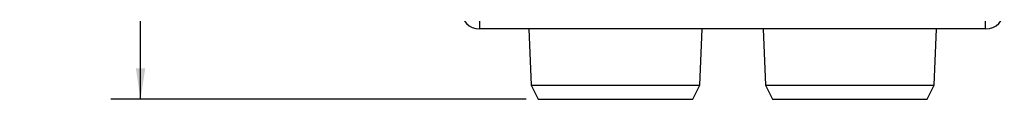
# Model space of a CAD drawing. Units: inches. Extents: x 0.6 to 67.5, y 0.3 to 43.3.
# Drawn here: x 23.7 to 31.9, y 14.2 to 14.8 of the extents above; entities that cross this region are included whole.
import ezdxf

# ---------------------------------------------------------------- set-up
doc = ezdxf.new("R2010")
doc.units = ezdxf.units.IN
doc.header["$LTSCALE"] = 2
doc.header["$MEASUREMENT"] = 0
doc.layers.add('BORDERS', color=7, linetype='Continuous')
doc.styles.add('SLDTEXTSTYLE0', font='TXT', dxfattribs={"width": 0.75})
doc.dimstyles.new('SLDDIMSTYLE0', dxfattribs={"dimtxt": 0.5, "dimasz": 0.26, "dimexe": 0, "dimexo": 0.0625, "dimgap": 0.125, "dimtad": 0, "dimtih": 1, "dimtoh": 1, "dimdec": 3, "dimrnd": 1e-09, "dimzin": 12, "dimdsep": 46, "dimtxsty": 'SLDTEXTSTYLE0', "dimsah": 1, "dimcen": 0.09, "dimadec": 0, "dimazin": 3, "dimtfac": 1, "dimtdec": 3, "dimtofl": 0, "dimtmove": 0, "dimatfit": 3, "dimfxl": 0, "dimfrac": 2, "dimtolj": 1, "dimtzin": 12, "dimarcsym": 0})

# ---------------------------------------------------------------- blocks, each defined once
blk = doc.blocks.new('_D_4')
at = {"layer": 'BORDERS'}
for p, q in [((27.437, 30.1408), (24.4374, 30.1408)), ((24.6874, 30.1408), (24.6874, 22.9535)), ((24.1333, 22.1854), (23.9812, 22.1854)), ((23.9812, 22.1854), (23.9812, 21.391)), ((25.2416, 22.1854), (25.3937, 22.1854)), ((25.3937, 22.1854), (25.3937, 21.391)), ((23.9812, 21.391), (24.1333, 21.391)), ((25.3937, 21.391), (25.2416, 21.391)), ((24.6874, 14.1959), (24.6874, 21.2896)), ((27.9291, 14.1959), (24.4374, 14.1959))]:
    blk.add_line(p, q, dxfattribs=at)
for points in [[(24.6874, 30.1408), (24.6474, 29.8808), (24.7274, 29.8808)], [(24.6874, 14.1959), (24.7274, 14.4559), (24.6474, 14.4559)]]:
    blk.add_solid(points, dxfattribs=at)
at = {"layer": 'BORDERS', "char_height": 0.5, "attachment_point": 1, "style": 'SLDTEXTSTYLE0'}
for s, insert in [('15.945', (23.6717, 22.9313)), ('405', (24.1333, 22.0355))]:
    blk.add_mtext(s, dxfattribs=dict(at, insert=insert))

msp = doc.modelspace()

# ---------------------------------------------------------------- linework, layer by layer
at = {"color": 7, "linetype": 'Continuous', "lineweight": 25}
for p, q in [((27.537, 15.7707), (27.537, 14.7864)), ((31.789, 14.7864), (31.789, 15.7707)), ((31.789, 14.7864), (27.537, 14.7864)), ((27.9504, 14.7864), (27.9701, 14.314)), ((29.3874, 14.314), (29.4071, 14.7864)), ((29.9189, 14.7864), (29.9386, 14.314)), ((31.3559, 14.314), (31.3756, 14.7864)), ((27.9701, 14.314), (28.0291, 14.1959)), ((27.9701, 14.314), (29.3874, 14.314)), ((29.3284, 14.1959), (29.3874, 14.314)), ((29.9386, 14.314), (29.9976, 14.1959)), ((29.9386, 14.314), (31.3414, 14.314)), ((31.2969, 14.1959), (31.3559, 14.314)), ((31.3414, 14.314), (31.3559, 14.314)), ((28.0291, 14.1959), (29.3284, 14.1959)), ((29.9976, 14.1959), (31.2836, 14.1959)), ((31.2836, 14.1959), (31.2969, 14.1959))]:
    msp.add_line(p, q, dxfattribs=at)
for centre, start, end in [((27.537, 14.9439), 180, 270), ((31.789, 14.9439), 270, 0)]:
    msp.add_arc(centre, 0.1575, start, end, dxfattribs=at)

# ---------------------------------------------------------------- dimensions: what is measured, and where the dimension line sits
at = {"layer": 'BORDERS'}
dim = msp.add_linear_dim(base=(24.6874, 14.1959), p1=(27.537, 30.1408), p2=(28.0291, 14.1959), angle=90, dimstyle='SLDDIMSTYLE0', dxfattribs=at)
dim.commit()
dim.dimension.update_dxf_attribs({"geometry": '_D_4', "text_midpoint": (24.6874, 22.1215), "dimtype": 160})

doc.saveas('drawing.dxf')
